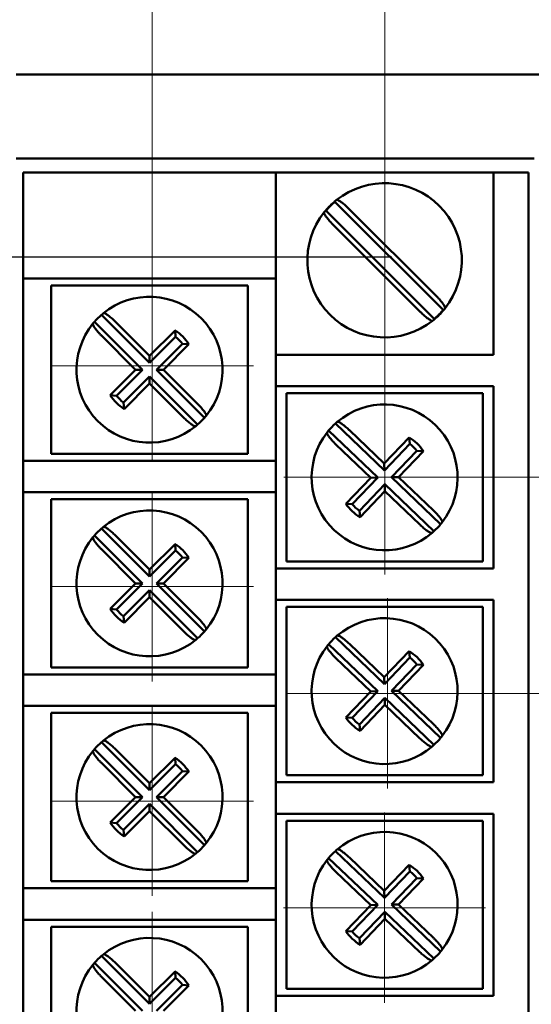
# Model space of a CAD drawing. Units: millimetres. Extents: x 2171 to 3046, y 1134 to 1431.
# Drawn here: x 2793 to 2811, y 1327 to 1362 of the extents above; entities that cross this region are included whole.
import ezdxf
from ezdxf.lldxf.tags import DXFTag

# ---------------------------------------------------------------- set-up
doc = ezdxf.new("R2010")
doc.units = ezdxf.units.MM
doc.linetypes.add('CENTER', pattern=[10.16, 6.35, -1.27, 1.27, -1.27])
for name, color, linetype, lineweight in [('help', 4, 'New Line1', 25), ('main', 5, 'Continuous', 50), ('size', 7, 'Continuous', 20), ('ОСЕВЫЕ', 1, 'CENTER', 15)]:
    doc.layers.add(name, color=color, linetype=linetype, lineweight=lineweight)
doc.styles.add('GOST', font='GOST.shx', dxfattribs={"width": 0.8, "oblique": 15})
tags = doc.linetypes.add('New Line1', pattern=[0.8, 0.5, -0.3]).pattern_tags.tags
tags[6:7] = [DXFTag(74, 4), DXFTag(75, 0), DXFTag(340, '0'), DXFTag(46, 1.0), DXFTag(50, 0.0), DXFTag(44, 0.0), DXFTag(45, 0.0)]
tags[4:5] = [DXFTag(74, 4), DXFTag(75, 0), DXFTag(340, '0'), DXFTag(46, 1.0), DXFTag(50, 0.0), DXFTag(44, 0.0), DXFTag(45, 0.0)]
doc.dimstyles.new('GOST', dxfattribs={"dimscale": 0, "dimtxt": 3.5, "dimasz": 4, "dimexe": 1.25, "dimexo": 0, "dimtad": 1, "dimdec": 1, "dimrnd": 0.5, "dimtxsty": 'GOST', "dimcen": 5, "dimclrd": 256, "dimclre": 256, "dimclrt": 256, "dimadec": 1, "dimazin": 2, "dimtfac": 1, "dimtdec": 4, "dimtmove": 1, "dimatfit": 0, "dimfxl": 0, "dimtolj": 1, "dimtzin": 0, "dimlwd": -1, "dimlwe": -1, "dimarcsym": 0})

# ---------------------------------------------------------------- blocks, each defined once
blk = doc.blocks.new('*D279')
at = {"layer": 'Defpoints', "color": 0}
for p in [(2806.274, 1365.142), (2817.886, 1359.767), (2806.274, 1347.997)]:
    blk.add_point(p, dxfattribs=at)
at = {"layer": 'size'}
for p, q in [((2806.274, 1347.997), (2806.274, 1366.392)), ((2817.886, 1359.767), (2817.886, 1366.392)), ((2813.886, 1365.142), (2810.274, 1365.142))]:
    blk.add_line(p, q, dxfattribs=at)
for points in [[(2810.274, 1365.809), (2810.274, 1364.476), (2806.274, 1365.142)], [(2813.886, 1364.476), (2813.886, 1365.809), (2817.886, 1365.142)]]:
    blk.add_solid(points, dxfattribs=at)
at = {"layer": 'size', "linetype": 'ByBlock', "insert": (2812.08, 1367.867), "char_height": 3.5, "attachment_point": 5, "style": 'GOST'}
blk.add_mtext('\\A1;11,5', dxfattribs=at)
blk = doc.blocks.new('*D284')
at = {"layer": 'Defpoints', "color": 0}
for p in [(2806.274, 1373.333), (2797.986, 1349.378), (2806.274, 1345.403)]:
    blk.add_point(p, dxfattribs=at)
at = {"layer": 'size'}
for p, q in [((2797.986, 1349.378), (2797.986, 1374.583)), ((2806.274, 1345.403), (2806.274, 1374.583)), ((2793.986, 1373.333), (2789.986, 1373.333)), ((2797.986, 1373.333), (2806.274, 1373.333)), ((2810.274, 1373.333), (2814.274, 1373.333))]:
    blk.add_line(p, q, dxfattribs=at)
for points in [[(2793.986, 1372.667), (2793.986, 1374), (2797.986, 1373.333)], [(2810.274, 1374), (2810.274, 1372.667), (2806.274, 1373.333)]]:
    blk.add_solid(points, dxfattribs=at)
at = {"layer": 'size', "linetype": 'ByBlock', "insert": (2802.271, 1376.081), "char_height": 3.5, "attachment_point": 5, "style": 'GOST'}
blk.add_mtext('\\A1;8,5', dxfattribs=at)
blk = doc.blocks.new('_ArchTick')
at = {"color": 0, "linetype": 'ByBlock', "const_width": 0.15}
blk.add_lwpolyline([(-0.5, -0.5), (0.5, 0.5)], dxfattribs=at)
blk = doc.blocks.new('*D305')
at = {"layer": 'Defpoints', "color": 0}
for p in [(2817.886, 1359.767), (2806.274, 1345.403), (2824.886, 1345.403)]:
    blk.add_point(p, dxfattribs=at)
at = {"layer": 'size'}
for p, q in [((2817.886, 1359.767), (2826.136, 1359.767)), ((2824.886, 1355.767), (2824.886, 1345.403)), ((2806.274, 1345.403), (2826.136, 1345.403))]:
    blk.add_line(p, q, dxfattribs=at)
blk.add_solid([(2825.553, 1355.767), (2824.22, 1355.767), (2824.886, 1359.767)], dxfattribs=at)
at = {"layer": 'size', "xscale": 4, "yscale": 4, "zscale": 4, "rotation": 270}
blk.add_blockref('_ArchTick', (2824.886, 1345.403), dxfattribs=at)
at = {"layer": 'size', "linetype": 'ByBlock', "insert": (2822.161, 1350.585), "char_height": 3.5, "attachment_point": 5, "rotation": 90, "style": 'GOST'}
blk.add_mtext('\\A1;14,5', dxfattribs=at)
blk = doc.blocks.new('*D314')
at = {"layer": 'Defpoints', "color": 0}
for p in [(2806.274, 1345.403), (2806.361, 1337.69), (2824.886, 1337.69)]:
    blk.add_point(p, dxfattribs=at)
at = {"layer": 'size'}
for p, q in [((2806.274, 1345.403), (2826.136, 1345.403)), ((2824.886, 1345.403), (2824.886, 1337.69)), ((2806.361, 1337.69), (2826.136, 1337.69)), ((2824.886, 1337.69), (2824.886, 1322.867)), ((2824.886, 1333.69), (2824.886, 1329.69))]:
    blk.add_line(p, q, dxfattribs=at)
blk.add_solid([(2825.553, 1333.69), (2824.22, 1333.69), (2824.886, 1337.69)], dxfattribs=at)
at = {"layer": 'size', "xscale": 4, "yscale": 4, "zscale": 4, "rotation": 270}
blk.add_blockref('_ArchTick', (2824.886, 1345.403), dxfattribs=at)
at = {"layer": 'size', "linetype": 'ByBlock', "insert": (2822.06, 1326.278), "char_height": 3.5, "attachment_point": 5, "rotation": 90, "style": 'GOST'}
blk.add_mtext('\\A1;7,6', dxfattribs=at)
blk = doc.blocks.new('*D317')
at = {"layer": 'Defpoints', "color": 0}
for p in [(2806.274, 1345.403), (2806.274, 1246.194), (2832.1, 1246.194)]:
    blk.add_point(p, dxfattribs=at)
at = {"layer": 'size'}
for p, q in [((2806.274, 1345.403), (2833.35, 1345.403)), ((2832.1, 1341.403), (2832.1, 1250.194)), ((2806.274, 1246.194), (2833.35, 1246.194))]:
    blk.add_line(p, q, dxfattribs=at)
for points in [[(2832.767, 1341.403), (2831.434, 1341.403), (2832.1, 1345.403)], [(2831.434, 1250.194), (2832.767, 1250.194), (2832.1, 1246.194)]]:
    blk.add_solid(points, dxfattribs=at)
at = {"layer": 'size', "linetype": 'ByBlock', "insert": (2829.523, 1295.799), "char_height": 3.5, "attachment_point": 5, "rotation": 90, "style": 'GOST'}
blk.add_mtext('\\A1;13х7.6= 99', dxfattribs=at)

msp = doc.modelspace()

# ---------------------------------------------------------------- linework, layer by layer
at = {"layer": 'help', "ltscale": 5}
msp.add_line((2777.886, 1353.267), (2806.523, 1353.267), dxfattribs=at)
at = {"layer": 'main'}
for p, q in [((2817.886, 1359.767), (2793.136, 1359.767)), ((2811.586, 1356.767), (2793.136, 1356.767)), ((2793.386, 1352.487), (2793.386, 1356.267)), ((2794.386, 1356.267), (2793.386, 1356.267)), ((2794.386, 1356.267), (2802.386, 1356.267)), ((2802.386, 1356.267), (2802.386, 1349.767)), ((2810.136, 1356.267), (2802.386, 1356.267)), ((2810.136, 1349.767), (2810.136, 1356.267)), ((2811.386, 1356.267), (2810.136, 1356.267)), ((2811.386, 1239.307), (2811.386, 1356.267)), ((2804.492, 1355.223), (2804.492, 1355.243)), ((2808.347, 1351.368), (2804.492, 1355.223)), ((2804.175, 1354.907), (2804.156, 1354.906)), ((2804.175, 1354.907), (2808.031, 1351.051)), ((2808.11, 1351.855), (2804.979, 1354.986)), ((2804.413, 1354.42), (2807.544, 1351.289)), ((2794.386, 1352.487), (2793.386, 1352.487)), ((2793.386, 1352.487), (2793.386, 1345.987)), ((2802.386, 1352.487), (2794.386, 1352.487)), ((2794.386, 1352.237), (2794.386, 1346.237)), ((2801.386, 1352.237), (2794.386, 1352.237)), ((2801.386, 1346.237), (2801.386, 1352.237)), ((2808.347, 1351.368), (2808.367, 1351.368)), ((2795.929, 1350.949), (2797.641, 1349.237)), ((2797.886, 1349.483), (2796.175, 1351.195)), ((2797.886, 1349.732), (2796.67, 1350.949)), ((2808.031, 1351.051), (2808.03, 1351.032)), ((2798.794, 1350.64), (2797.886, 1349.732)), ((2798.813, 1350.409), (2798.794, 1350.64)), ((2796.175, 1350.454), (2797.391, 1349.237)), ((2798.813, 1350.409), (2797.886, 1349.483)), ((2798.132, 1349.237), (2799.058, 1350.164)), ((2798.381, 1349.237), (2799.289, 1350.145)), ((2799.058, 1350.164), (2799.289, 1350.145)), ((2797.886, 1349.483), (2797.886, 1349.732)), ((2802.386, 1348.647), (2802.386, 1349.767)), ((2802.386, 1349.767), (2803.386, 1349.767)), ((2803.386, 1349.767), (2810.136, 1349.767)), ((2797.391, 1349.237), (2796.484, 1348.33)), ((2797.641, 1349.237), (2796.714, 1348.311)), ((2797.641, 1349.237), (2797.391, 1349.237)), ((2799.843, 1347.526), (2798.132, 1349.237)), ((2798.132, 1349.237), (2798.381, 1349.237)), ((2799.598, 1348.021), (2798.381, 1349.237)), ((2796.96, 1348.065), (2797.886, 1348.992)), ((2797.886, 1348.992), (2797.886, 1348.742)), ((2797.886, 1348.992), (2799.598, 1347.28)), ((2796.979, 1347.835), (2797.886, 1348.742)), ((2797.886, 1348.742), (2799.103, 1347.526)), ((2803.386, 1348.647), (2802.386, 1348.647)), ((2802.386, 1348.647), (2802.386, 1342.147)), ((2810.136, 1348.647), (2803.386, 1348.647)), ((2810.136, 1342.147), (2810.136, 1348.647)), ((2796.714, 1348.311), (2796.484, 1348.33)), ((2802.761, 1348.397), (2802.761, 1342.397)), ((2809.761, 1348.397), (2802.761, 1348.397)), ((2809.761, 1342.397), (2809.761, 1348.397)), ((2796.96, 1348.065), (2796.979, 1347.835)), ((2806.256, 1345.643), (2804.506, 1347.316)), ((2806.25, 1345.892), (2805.007, 1347.081)), ((2804.266, 1347.065), (2806.016, 1345.392)), ((2807.137, 1346.82), (2806.25, 1345.892)), ((2807.161, 1346.59), (2807.137, 1346.82)), ((2804.523, 1346.575), (2805.766, 1345.386)), ((2807.161, 1346.59), (2806.256, 1345.643)), ((2794.386, 1346.237), (2801.386, 1346.237)), ((2806.507, 1345.403), (2807.412, 1346.35)), ((2806.756, 1345.408), (2807.643, 1346.336)), ((2807.412, 1346.35), (2807.643, 1346.336)), ((2793.386, 1344.867), (2793.386, 1345.987)), ((2793.386, 1345.987), (2794.386, 1345.987)), ((2794.386, 1345.987), (2802.386, 1345.987)), ((2806.256, 1345.643), (2806.25, 1345.892)), ((2805.766, 1345.386), (2804.88, 1344.459)), ((2806.016, 1345.392), (2805.11, 1344.445)), ((2806.016, 1345.392), (2805.766, 1345.386)), ((2806.507, 1345.403), (2806.756, 1345.408)), ((2808.256, 1343.73), (2806.507, 1345.403)), ((2808, 1344.219), (2806.756, 1345.408)), ((2805.361, 1344.205), (2806.267, 1345.152)), ((2806.267, 1345.152), (2806.272, 1344.902)), ((2806.267, 1345.152), (2808.016, 1343.479)), ((2794.386, 1344.867), (2793.386, 1344.867)), ((2793.386, 1344.867), (2793.386, 1338.367)), ((2802.386, 1344.867), (2794.386, 1344.867)), ((2794.386, 1344.617), (2794.386, 1338.617)), ((2801.386, 1344.617), (2794.386, 1344.617)), ((2801.386, 1338.617), (2801.386, 1344.617)), ((2805.386, 1343.975), (2806.272, 1344.902)), ((2806.272, 1344.902), (2807.516, 1343.713)), ((2805.11, 1344.445), (2804.88, 1344.459)), ((2805.361, 1344.205), (2805.386, 1343.975)), ((2797.886, 1341.863), (2796.175, 1343.575)), ((2795.929, 1343.329), (2797.641, 1341.617)), ((2797.886, 1342.112), (2796.67, 1343.329)), ((2798.794, 1343.02), (2797.886, 1342.112)), ((2798.813, 1342.789), (2798.794, 1343.02)), ((2796.175, 1342.834), (2797.391, 1341.617)), ((2798.813, 1342.789), (2797.886, 1341.863)), ((2798.132, 1341.617), (2799.058, 1342.544)), ((2798.381, 1341.617), (2799.289, 1342.525)), ((2799.058, 1342.544), (2799.289, 1342.525)), ((2802.761, 1342.397), (2809.761, 1342.397)), ((2797.886, 1341.863), (2797.886, 1342.112)), ((2802.386, 1341.027), (2802.386, 1342.147)), ((2802.386, 1342.147), (2803.386, 1342.147)), ((2803.386, 1342.147), (2810.136, 1342.147)), ((2797.391, 1341.617), (2796.484, 1340.71)), ((2797.641, 1341.617), (2796.714, 1340.691)), ((2797.641, 1341.617), (2797.391, 1341.617)), ((2799.843, 1339.906), (2798.132, 1341.617)), ((2798.132, 1341.617), (2798.381, 1341.617)), ((2799.598, 1340.401), (2798.381, 1341.617)), ((2796.96, 1340.445), (2797.886, 1341.372)), ((2796.979, 1340.215), (2797.886, 1341.122)), ((2797.886, 1341.372), (2797.886, 1341.122)), ((2797.886, 1341.372), (2799.598, 1339.66)), ((2797.886, 1341.122), (2799.103, 1339.906)), ((2803.386, 1341.027), (2802.386, 1341.027)), ((2802.386, 1341.027), (2802.386, 1334.527)), ((2802.761, 1340.777), (2802.761, 1334.777)), ((2809.761, 1340.777), (2802.761, 1340.777)), ((2810.136, 1341.027), (2803.386, 1341.027)), ((2809.761, 1334.777), (2809.761, 1340.777)), ((2810.136, 1334.527), (2810.136, 1341.027)), ((2796.714, 1340.691), (2796.484, 1340.71)), ((2796.96, 1340.445), (2796.979, 1340.215)), ((2806.256, 1338.023), (2804.506, 1339.696)), ((2804.266, 1339.445), (2806.016, 1337.772)), ((2806.25, 1338.272), (2805.007, 1339.461)), ((2807.137, 1339.2), (2806.25, 1338.272)), ((2807.161, 1338.97), (2807.137, 1339.2)), ((2804.523, 1338.955), (2805.766, 1337.766)), ((2807.161, 1338.97), (2806.256, 1338.023)), ((2806.507, 1337.783), (2807.412, 1338.73)), ((2806.756, 1337.788), (2807.643, 1338.716)), ((2807.412, 1338.73), (2807.643, 1338.716)), ((2793.386, 1337.247), (2793.386, 1338.367)), ((2793.386, 1338.367), (2794.386, 1338.367)), ((2794.386, 1338.617), (2801.386, 1338.617)), ((2794.386, 1338.367), (2802.386, 1338.367)), ((2806.256, 1338.023), (2806.25, 1338.272)), ((2805.766, 1337.766), (2804.88, 1336.839)), ((2806.016, 1337.772), (2805.11, 1336.825)), ((2806.016, 1337.772), (2805.766, 1337.766)), ((2806.507, 1337.783), (2806.756, 1337.788)), ((2808.256, 1336.11), (2806.507, 1337.783)), ((2808, 1336.599), (2806.756, 1337.788)), ((2794.386, 1337.247), (2793.386, 1337.247)), ((2793.386, 1337.247), (2793.386, 1330.747)), ((2802.386, 1337.247), (2794.386, 1337.247)), ((2805.361, 1336.585), (2806.267, 1337.532)), ((2805.386, 1336.355), (2806.272, 1337.282)), ((2806.267, 1337.532), (2806.272, 1337.282)), ((2806.267, 1337.532), (2808.016, 1335.859)), ((2806.272, 1337.282), (2807.516, 1336.093)), ((2794.386, 1336.997), (2794.386, 1330.997)), ((2801.386, 1336.997), (2794.386, 1336.997)), ((2801.386, 1330.997), (2801.386, 1336.997)), ((2805.11, 1336.825), (2804.88, 1336.839)), ((2805.361, 1336.585), (2805.386, 1336.355)), ((2797.886, 1334.243), (2796.175, 1335.955)), ((2795.929, 1335.709), (2797.641, 1333.997)), ((2797.886, 1334.492), (2796.67, 1335.709)), ((2796.175, 1335.214), (2797.391, 1333.997)), ((2798.794, 1335.4), (2797.886, 1334.492)), ((2798.813, 1335.169), (2797.886, 1334.243)), ((2798.813, 1335.169), (2798.794, 1335.4)), ((2798.132, 1333.997), (2799.058, 1334.924)), ((2798.381, 1333.997), (2799.289, 1334.905)), ((2799.058, 1334.924), (2799.289, 1334.905)), ((2797.886, 1334.243), (2797.886, 1334.492)), ((2802.386, 1333.407), (2802.386, 1334.527)), ((2802.386, 1334.527), (2803.386, 1334.527)), ((2802.761, 1334.777), (2809.761, 1334.777)), ((2803.386, 1334.527), (2810.136, 1334.527)), ((2797.391, 1333.997), (2796.484, 1333.09)), ((2797.641, 1333.997), (2796.714, 1333.071)), ((2796.96, 1332.825), (2797.886, 1333.752)), ((2797.641, 1333.997), (2797.391, 1333.997)), ((2797.886, 1333.752), (2797.886, 1333.502)), ((2797.886, 1333.752), (2799.598, 1332.04)), ((2799.843, 1332.286), (2798.132, 1333.997)), ((2798.132, 1333.997), (2798.381, 1333.997)), ((2799.598, 1332.781), (2798.381, 1333.997)), ((2796.979, 1332.595), (2797.886, 1333.502)), ((2797.886, 1333.502), (2799.103, 1332.286)), ((2803.386, 1333.407), (2802.386, 1333.407)), ((2802.386, 1333.407), (2802.386, 1326.907)), ((2810.136, 1333.407), (2803.386, 1333.407)), ((2810.136, 1326.907), (2810.136, 1333.407)), ((2796.714, 1333.071), (2796.484, 1333.09)), ((2802.761, 1333.157), (2802.761, 1327.157)), ((2809.761, 1333.157), (2802.761, 1333.157)), ((2809.761, 1327.157), (2809.761, 1333.157)), ((2796.96, 1332.825), (2796.979, 1332.595)), ((2806.256, 1330.403), (2804.506, 1332.076)), ((2804.266, 1331.825), (2806.016, 1330.152)), ((2806.25, 1330.652), (2805.007, 1331.841)), ((2804.523, 1331.335), (2805.766, 1330.146)), ((2807.137, 1331.58), (2806.25, 1330.652)), ((2807.161, 1331.35), (2806.256, 1330.403)), ((2807.161, 1331.35), (2807.137, 1331.58)), ((2794.386, 1330.997), (2801.386, 1330.997)), ((2806.507, 1330.163), (2807.412, 1331.11)), ((2806.756, 1330.168), (2807.643, 1331.096)), ((2807.412, 1331.11), (2807.643, 1331.096)), ((2793.386, 1329.627), (2793.386, 1330.747)), ((2793.386, 1330.747), (2794.386, 1330.747)), ((2794.386, 1330.747), (2802.386, 1330.747)), ((2806.256, 1330.403), (2806.25, 1330.652)), ((2805.766, 1330.146), (2804.88, 1329.219)), ((2806.016, 1330.152), (2805.11, 1329.205)), ((2805.361, 1328.965), (2806.267, 1329.912)), ((2806.016, 1330.152), (2805.766, 1330.146)), ((2806.267, 1329.912), (2806.272, 1329.662)), ((2806.267, 1329.912), (2808.016, 1328.239)), ((2806.507, 1330.163), (2806.756, 1330.168)), ((2808.256, 1328.49), (2806.507, 1330.163)), ((2808, 1328.979), (2806.756, 1330.168)), ((2794.386, 1329.627), (2793.386, 1329.627)), ((2793.386, 1329.627), (2793.386, 1323.127)), ((2802.386, 1329.627), (2794.386, 1329.627)), ((2805.386, 1328.735), (2806.272, 1329.662)), ((2806.272, 1329.662), (2807.516, 1328.473)), ((2794.386, 1329.377), (2794.386, 1323.377)), ((2801.386, 1329.377), (2794.386, 1329.377)), ((2801.386, 1323.377), (2801.386, 1329.377)), ((2805.11, 1329.205), (2804.88, 1329.219)), ((2805.361, 1328.965), (2805.386, 1328.735)), ((2797.886, 1326.623), (2796.175, 1328.335)), ((2795.929, 1328.089), (2797.641, 1326.377)), ((2797.886, 1326.872), (2796.67, 1328.089)), ((2798.794, 1327.78), (2797.886, 1326.872)), ((2798.813, 1327.549), (2798.794, 1327.78)), ((2796.175, 1327.594), (2797.391, 1326.377)), ((2798.813, 1327.549), (2797.886, 1326.623)), ((2798.132, 1326.377), (2799.058, 1327.304)), ((2798.381, 1326.377), (2799.289, 1327.285)), ((2799.058, 1327.304), (2799.289, 1327.285)), ((2802.761, 1327.157), (2809.761, 1327.157)), ((2797.886, 1326.623), (2797.886, 1326.872)), ((2802.386, 1325.787), (2802.386, 1326.907)), ((2802.386, 1326.907), (2803.386, 1326.907)), ((2803.386, 1326.907), (2810.136, 1326.907))]:
    msp.add_line(p, q, dxfattribs=at)
for centre, radius, start, end in [((2806.261, 1353.137), 2.75, 321.5111, 128.4889), ((2806.261, 1353.137), 2.75, 130.0339, 139.9661), ((2806.261, 1353.137), 2.736, 130.3101, 139.6899), ((2806.261, 1353.137), 2.75, 128.4889, 130.0339), ((2806.261, 1353.137), 2.75, 141.5111, 308.4889), ((2806.261, 1353.137), 2.75, 139.9661, 141.5111), ((2797.886, 1349.237), 2.6, 320.7798, 129.2202), ((2806.261, 1353.137), 2.75, 310.0339, 319.9661), ((2806.261, 1353.137), 2.736, 310.3101, 319.6899), ((2806.261, 1353.137), 2.75, 319.9661, 321.5111), ((2797.886, 1349.237), 2.6, 138.8301, 140.7798), ((2797.886, 1349.237), 2.6, 131.1699, 138.8301), ((2797.886, 1349.237), 2.6, 129.2202, 131.1699), ((2806.261, 1353.137), 2.75, 308.4889, 310.0339), ((2797.886, 1349.237), 2.6, 140.7798, 309.2202), ((2797.886, 1349.237), 1.67, 32.9031, 57.0969), ((2797.886, 1349.237), 1.494, 38.3235, 51.6765), ((2797.886, 1349.237), 1.67, 212.9031, 237.0969), ((2797.886, 1349.237), 1.494, 218.3235, 231.6765), ((2806.261, 1345.397), 2.6, 322.0622, 130.5025), ((2797.886, 1349.237), 2.6, 311.1699, 318.8301), ((2797.886, 1349.237), 2.6, 318.8301, 320.7798), ((2797.886, 1349.237), 2.6, 309.2202, 311.1699), ((2806.261, 1345.397), 2.6, 132.4523, 140.1124), ((2806.261, 1345.397), 2.6, 130.5025, 132.4523), ((2806.261, 1345.397), 2.6, 142.0622, 310.5025), ((2806.261, 1345.397), 2.6, 140.1124, 142.0622), ((2806.261, 1345.397), 1.67, 34.1855, 58.3793), ((2806.261, 1345.397), 1.494, 39.6059, 52.9589), ((2806.261, 1345.397), 1.67, 214.1855, 238.3793), ((2806.261, 1345.397), 1.494, 219.6059, 232.9589), ((2797.886, 1341.617), 2.6, 320.7798, 129.2202), ((2797.886, 1341.617), 2.6, 131.1699, 138.8301), ((2797.886, 1341.617), 2.6, 129.2202, 131.1699), ((2806.261, 1345.397), 2.6, 312.4523, 320.1124), ((2806.261, 1345.397), 2.6, 320.1124, 322.0622), ((2797.886, 1341.617), 2.6, 140.7798, 309.2202), ((2797.886, 1341.617), 2.6, 138.8301, 140.7798), ((2806.261, 1345.397), 2.6, 310.5025, 312.4523), ((2797.886, 1341.617), 1.67, 32.9031, 57.0969), ((2797.886, 1341.617), 1.494, 38.3235, 51.6765), ((2797.886, 1341.617), 1.67, 212.9031, 237.0969), ((2797.886, 1341.617), 1.494, 218.3235, 231.6765), ((2806.261, 1337.777), 2.6, 322.0622, 130.5025), ((2797.886, 1341.617), 2.6, 311.1699, 318.8301), ((2797.886, 1341.617), 2.6, 318.8301, 320.7798), ((2806.261, 1337.777), 2.6, 132.4523, 140.1124), ((2806.261, 1337.777), 2.6, 130.5025, 132.4523), ((2797.886, 1341.617), 2.6, 309.2202, 311.1699), ((2806.261, 1337.777), 2.6, 142.0622, 310.5025), ((2806.261, 1337.777), 2.6, 140.1124, 142.0622), ((2806.261, 1337.777), 1.67, 34.1855, 58.3793), ((2806.261, 1337.777), 1.494, 39.6059, 52.9589), ((2797.886, 1333.997), 2.6, 320.7798, 129.2202), ((2806.261, 1337.777), 1.67, 214.1855, 238.3793), ((2806.261, 1337.777), 1.494, 219.6059, 232.9589), ((2797.886, 1333.997), 2.6, 131.1699, 138.8301), ((2797.886, 1333.997), 2.6, 129.2202, 131.1699), ((2806.261, 1337.777), 2.6, 310.5025, 312.4523), ((2806.261, 1337.777), 2.6, 312.4523, 320.1124), ((2806.261, 1337.777), 2.6, 320.1124, 322.0622), ((2797.886, 1333.997), 2.6, 140.7798, 309.2202), ((2797.886, 1333.997), 2.6, 138.8301, 140.7798), ((2797.886, 1333.997), 1.67, 32.9031, 57.0969), ((2797.886, 1333.997), 1.494, 38.3235, 51.6765), ((2797.886, 1333.997), 1.67, 212.9031, 237.0969), ((2797.886, 1333.997), 1.494, 218.3235, 231.6765), ((2806.261, 1330.157), 2.6, 322.0622, 130.5025), ((2797.886, 1333.997), 2.6, 318.8301, 320.7798), ((2797.886, 1333.997), 2.6, 309.2202, 311.1699), ((2797.886, 1333.997), 2.6, 311.1699, 318.8301), ((2806.261, 1330.157), 2.6, 132.4523, 140.1124), ((2806.261, 1330.157), 2.6, 130.5025, 132.4523), ((2806.261, 1330.157), 2.6, 142.0622, 310.5025), ((2806.261, 1330.157), 2.6, 140.1124, 142.0622), ((2806.261, 1330.157), 1.67, 34.1855, 58.3793), ((2806.261, 1330.157), 1.494, 39.6059, 52.9589), ((2806.261, 1330.157), 1.67, 214.1855, 238.3793), ((2806.261, 1330.157), 1.494, 219.6059, 232.9589), ((2797.886, 1326.377), 2.6, 320.7798, 129.2202), ((2806.261, 1330.157), 2.6, 312.4523, 320.1124), ((2806.261, 1330.157), 2.6, 320.1124, 322.0622), ((2797.886, 1326.377), 2.6, 131.1699, 138.8301), ((2797.886, 1326.377), 2.6, 129.2202, 131.1699), ((2806.261, 1330.157), 2.6, 310.5025, 312.4523), ((2797.886, 1326.377), 2.6, 140.7798, 309.2202), ((2797.886, 1326.377), 2.6, 138.8301, 140.7798), ((2797.886, 1326.377), 1.67, 32.9031, 57.0969), ((2797.886, 1326.377), 1.494, 38.3235, 51.6765)]:
    msp.add_arc(centre, radius, start, end, dxfattribs=at)
for points, knots in [([(2804.979, 1354.986), (2804.969, 1354.995), (2804.92, 1355.044), (2804.827, 1355.129), (2804.711, 1355.222), (2804.617, 1355.282), (2804.567, 1355.298), (2804.554, 1355.292), (2804.55, 1355.29)], [0, 0, 0, 0, 0.048605, 0.260526, 0.477084, 0.696086, 0.915044, 1, 1, 1, 1]), ([(2804.109, 1354.849), (2804.107, 1354.837), (2804.102, 1354.813), (2804.148, 1354.729), (2804.229, 1354.621), (2804.323, 1354.512), (2804.389, 1354.445), (2804.413, 1354.42)], [0, 0, 0, 0, 0.216132, 0.432429, 0.65069, 0.870013, 1, 1, 1, 1]), ([(2808.414, 1351.426), (2808.416, 1351.438), (2808.42, 1351.462), (2808.374, 1351.546), (2808.294, 1351.654), (2808.199, 1351.763), (2808.134, 1351.83), (2808.11, 1351.855)], [0, 0, 0, 0, 0.216134, 0.432431, 0.650694, 0.870014, 1, 1, 1, 1]), ([(2807.544, 1351.289), (2807.553, 1351.28), (2807.603, 1351.231), (2807.696, 1351.146), (2807.812, 1351.053), (2807.906, 1350.993), (2807.956, 1350.977), (2807.969, 1350.983), (2807.973, 1350.985)], [0, 0, 0, 0, 0.0486, 0.26052, 0.477084, 0.696086, 0.915044, 1, 1, 1, 1]), ([(2796.67, 1350.949), (2796.66, 1350.959), (2796.61, 1351.008), (2796.517, 1351.093), (2796.401, 1351.185), (2796.308, 1351.244), (2796.259, 1351.26), (2796.246, 1351.253), (2796.242, 1351.252)], [0, 0, 0, 0, 0.051769, 0.263367, 0.479315, 0.697688, 0.916287, 1, 1, 1, 1]), ([(2795.872, 1350.881), (2795.87, 1350.869), (2795.865, 1350.846), (2795.911, 1350.762), (2795.991, 1350.654), (2796.085, 1350.545), (2796.15, 1350.479), (2796.175, 1350.454)], [0, 0, 0, 0, 0.216316, 0.432826, 0.65094, 0.869729, 1, 1, 1, 1]), ([(2799.901, 1347.593), (2799.903, 1347.605), (2799.908, 1347.629), (2799.862, 1347.712), (2799.782, 1347.821), (2799.687, 1347.929), (2799.622, 1347.996), (2799.598, 1348.021)], [0, 0, 0, 0, 0.2163147, 0.4328224, 0.6509343, 0.8697231, 1, 1, 1, 1]), ([(2799.103, 1347.526), (2799.113, 1347.516), (2799.163, 1347.467), (2799.256, 1347.381), (2799.371, 1347.29), (2799.465, 1347.231), (2799.513, 1347.215), (2799.527, 1347.221), (2799.53, 1347.223)], [0, 0, 0, 0, 0.051763, 0.263362, 0.479316, 0.697687, 0.916287, 1, 1, 1, 1]), ([(2805.007, 1347.081), (2804.997, 1347.091), (2804.946, 1347.139), (2804.851, 1347.222), (2804.733, 1347.311), (2804.639, 1347.368), (2804.589, 1347.383), (2804.576, 1347.376), (2804.573, 1347.374)], [0, 0, 0, 0, 0.051765, 0.263362, 0.479313, 0.697688, 0.916287, 1, 1, 1, 1]), ([(2804.211, 1346.996), (2804.209, 1346.984), (2804.205, 1346.96), (2804.252, 1346.878), (2804.335, 1346.771), (2804.432, 1346.665), (2804.498, 1346.6), (2804.523, 1346.575)], [0, 0, 0, 0, 0.216318, 0.432812, 0.650925, 0.869721, 1, 1, 1, 1]), ([(2808.312, 1343.799), (2808.314, 1343.811), (2808.318, 1343.835), (2808.27, 1343.917), (2808.188, 1344.024), (2808.091, 1344.13), (2808.025, 1344.195), (2808, 1344.219)], [0, 0, 0, 0, 0.216318, 0.432813, 0.650932, 0.869722, 1, 1, 1, 1]), ([(2796.67, 1343.329), (2796.628, 1343.369), (2796.545, 1343.449), (2796.425, 1343.547), (2796.326, 1343.614), (2796.265, 1343.64), (2796.249, 1343.634), (2796.242, 1343.632)], [0, 0, 0, 0, 0.21602, 0.431938, 0.650024, 0.868793, 1, 1, 1, 1]), ([(2807.516, 1343.713), (2807.526, 1343.704), (2807.577, 1343.656), (2807.672, 1343.573), (2807.789, 1343.483), (2807.884, 1343.426), (2807.933, 1343.412), (2807.946, 1343.418), (2807.95, 1343.42)], [0, 0, 0, 0, 0.0517638, 0.2633629, 0.4793127, 0.6976872, 0.9162871, 1, 1, 1, 1]), ([(2795.872, 1343.261), (2795.87, 1343.249), (2795.865, 1343.226), (2795.911, 1343.142), (2795.991, 1343.034), (2796.085, 1342.925), (2796.15, 1342.859), (2796.175, 1342.834)], [0, 0, 0, 0, 0.216574, 0.433071, 0.651195, 0.869983, 1, 1, 1, 1]), ([(2799.901, 1339.973), (2799.903, 1339.985), (2799.908, 1340.009), (2799.861, 1340.093), (2799.781, 1340.201), (2799.687, 1340.31), (2799.622, 1340.376), (2799.598, 1340.401)], [0, 0, 0, 0, 0.216574, 0.433076, 0.651193, 0.869981, 1, 1, 1, 1]), ([(2799.103, 1339.906), (2799.145, 1339.866), (2799.228, 1339.785), (2799.348, 1339.687), (2799.447, 1339.62), (2799.507, 1339.595), (2799.524, 1339.601), (2799.53, 1339.603)], [0, 0, 0, 0, 0.216019, 0.431939, 0.650022, 0.868792, 1, 1, 1, 1]), ([(2805.007, 1339.461), (2804.964, 1339.501), (2804.879, 1339.579), (2804.757, 1339.674), (2804.657, 1339.739), (2804.595, 1339.763), (2804.579, 1339.757), (2804.573, 1339.754)], [0, 0, 0, 0, 0.2160169, 0.4319468, 0.6500203, 0.8687915, 1, 1, 1, 1]), ([(2804.211, 1339.376), (2804.209, 1339.364), (2804.205, 1339.34), (2804.253, 1339.258), (2804.335, 1339.151), (2804.432, 1339.045), (2804.498, 1338.98), (2804.523, 1338.955)], [0, 0, 0, 0, 0.216573, 0.4330752, 0.6511957, 0.8699852, 1, 1, 1, 1]), ([(2808.312, 1336.179), (2808.314, 1336.191), (2808.318, 1336.215), (2808.27, 1336.297), (2808.188, 1336.404), (2808.091, 1336.51), (2808.025, 1336.575), (2808, 1336.599)], [0, 0, 0, 0, 0.216576, 0.433074, 0.651196, 0.869985, 1, 1, 1, 1]), ([(2796.67, 1335.709), (2796.628, 1335.749), (2796.545, 1335.829), (2796.425, 1335.927), (2796.326, 1335.994), (2796.265, 1336.02), (2796.249, 1336.014), (2796.242, 1336.012)], [0, 0, 0, 0, 0.21602, 0.431938, 0.650024, 0.868793, 1, 1, 1, 1]), ([(2807.516, 1336.093), (2807.558, 1336.054), (2807.643, 1335.976), (2807.765, 1335.88), (2807.866, 1335.816), (2807.927, 1335.791), (2807.944, 1335.798), (2807.95, 1335.8)], [0, 0, 0, 0, 0.216015, 0.431947, 0.65002, 0.868792, 1, 1, 1, 1]), ([(2795.872, 1335.641), (2795.87, 1335.629), (2795.865, 1335.606), (2795.911, 1335.522), (2795.991, 1335.414), (2796.085, 1335.305), (2796.15, 1335.239), (2796.175, 1335.214)], [0, 0, 0, 0, 0.216574, 0.433071, 0.651195, 0.869983, 1, 1, 1, 1]), ([(2799.901, 1332.353), (2799.903, 1332.365), (2799.908, 1332.389), (2799.861, 1332.473), (2799.781, 1332.581), (2799.687, 1332.69), (2799.622, 1332.756), (2799.598, 1332.781)], [0, 0, 0, 0, 0.216574, 0.433071, 0.651193, 0.869981, 1, 1, 1, 1]), ([(2799.103, 1332.286), (2799.145, 1332.246), (2799.228, 1332.165), (2799.348, 1332.067), (2799.447, 1332), (2799.507, 1331.975), (2799.524, 1331.981), (2799.53, 1331.983)], [0, 0, 0, 0, 0.216019, 0.431938, 0.650024, 0.868793, 1, 1, 1, 1]), ([(2805.007, 1331.841), (2804.964, 1331.881), (2804.879, 1331.959), (2804.757, 1332.054), (2804.657, 1332.119), (2804.595, 1332.143), (2804.579, 1332.137), (2804.573, 1332.134)], [0, 0, 0, 0, 0.2160169, 0.4319468, 0.6500203, 0.8687915, 1, 1, 1, 1]), ([(2804.211, 1331.756), (2804.209, 1331.744), (2804.205, 1331.72), (2804.253, 1331.638), (2804.335, 1331.531), (2804.432, 1331.425), (2804.498, 1331.36), (2804.523, 1331.335)], [0, 0, 0, 0, 0.216576, 0.433074, 0.651195, 0.869985, 1, 1, 1, 1]), ([(2808.312, 1328.559), (2808.314, 1328.571), (2808.318, 1328.595), (2808.27, 1328.677), (2808.188, 1328.784), (2808.091, 1328.89), (2808.025, 1328.955), (2808, 1328.979)], [0, 0, 0, 0, 0.216573, 0.433075, 0.651197, 0.869985, 1, 1, 1, 1]), ([(2807.516, 1328.473), (2807.558, 1328.434), (2807.643, 1328.356), (2807.765, 1328.26), (2807.866, 1328.196), (2807.927, 1328.171), (2807.944, 1328.178), (2807.95, 1328.18)], [0, 0, 0, 0, 0.216015, 0.431947, 0.65002, 0.868792, 1, 1, 1, 1]), ([(2796.67, 1328.089), (2796.628, 1328.129), (2796.545, 1328.209), (2796.425, 1328.307), (2796.326, 1328.374), (2796.265, 1328.4), (2796.249, 1328.394), (2796.242, 1328.392)], [0, 0, 0, 0, 0.216021, 0.431939, 0.650022, 0.868793, 1, 1, 1, 1]), ([(2795.872, 1328.021), (2795.87, 1328.009), (2795.865, 1327.986), (2795.911, 1327.902), (2795.991, 1327.794), (2796.085, 1327.685), (2796.15, 1327.619), (2796.175, 1327.594)], [0, 0, 0, 0, 0.2165748, 0.4330763, 0.6511941, 0.8699825, 1, 1, 1, 1])]:
    msp.add_open_spline(points, degree=3, knots=knots, dxfattribs=at)
at = {"layer": 'ОСЕВЫЕ', "ltscale": 5}
for p, q in [((2797.986, 1345.987), (2797.986, 1352.77)), ((2794.386, 1349.37), (2801.586, 1349.37)), ((2806.274, 1341.931), (2806.274, 1348.714)), ((2802.674, 1345.403), (2809.874, 1345.403)), ((2797.986, 1338.12), (2797.986, 1344.902)), ((2794.386, 1341.502), (2801.586, 1341.502)), ((2806.361, 1334.308), (2806.361, 1341.09)), ((2802.761, 1337.69), (2809.961, 1337.69)), ((2797.986, 1330.476), (2797.986, 1337.258)), ((2794.386, 1333.858), (2801.586, 1333.858)), ((2806.254, 1326.664), (2806.254, 1333.447)), ((2797.986, 1323.127), (2797.986, 1329.91)), ((2802.654, 1330.047), (2809.854, 1330.047))]:
    msp.add_line(p, q, dxfattribs=at)

# ---------------------------------------------------------------- dimensions: what is measured, and where the dimension line sits
at = {"layer": 'size'}
dim = msp.add_linear_dim(base=(2806.274, 1373.333), p1=(2797.986, 1349.378), p2=(2806.274, 1345.403), dimstyle='GOST', override={"dimscale": 1, "dimlfac": 1, "dimtxsty": 'GOST', "dimsah": 1, "dimtolj": 1}, dxfattribs=at)
dim.commit()
dim.dimension.update_dxf_attribs({"geometry": '*D284', "text_midpoint": (2802.271, 1373.356), "dimtype": 160})
dim = msp.add_linear_dim(base=(2806.274, 1365.142), p1=(2817.886, 1359.767), p2=(2806.274, 1347.997), dimstyle='GOST', override={"dimscale": 1, "dimlfac": 1, "dimtxsty": 'GOST', "dimsah": 1, "dimtolj": 1}, dxfattribs=at)
dim.commit()
dim.dimension.update_dxf_attribs({"geometry": '*D279', "text_midpoint": (2812.08, 1367.867)})
dim = msp.add_linear_dim(base=(2824.886, 1345.403), p1=(2817.886, 1359.767), p2=(2806.274, 1345.403), angle=90, dimstyle='GOST', override={"dimscale": 1, "dimlfac": 1, "dimtxsty": 'GOST', "dimblk2": 'ArchTick', "dimsah": 1, "dimtolj": 1}, dxfattribs=at)
dim.commit()
dim.dimension.update_dxf_attribs({"geometry": '*D305', "text_midpoint": (2822.161, 1350.585)})
dim = msp.add_linear_dim(base=(2824.886, 1337.69), p1=(2806.274, 1345.403), p2=(2806.361, 1337.69), angle=90, text='7,6', dimstyle='GOST', override={"dimscale": 1, "dimlfac": 1, "dimtxsty": 'GOST', "dimblk1": 'ArchTick', "dimsah": 1, "dimtmove": 0, "dimtolj": 1}, dxfattribs=at)
dim.commit()
dim.dimension.update_dxf_attribs({"geometry": '*D314', "text_midpoint": (2824.886, 1326.278), "dimtype": 160})
dim = msp.add_linear_dim(base=(2832.1, 1246.194), p1=(2806.274, 1345.403), p2=(2806.274, 1246.194), angle=90, text='13х7.6= <>', dimstyle='GOST', override={"dimscale": 1, "dimlfac": 1, "dimtxsty": 'GOST', "dimsah": 1, "dimtolj": 1}, dxfattribs=at)
dim.commit()
dim.dimension.update_dxf_attribs({"geometry": '*D317', "text_midpoint": (2829.523, 1295.799)})

doc.saveas('drawing.dxf')
